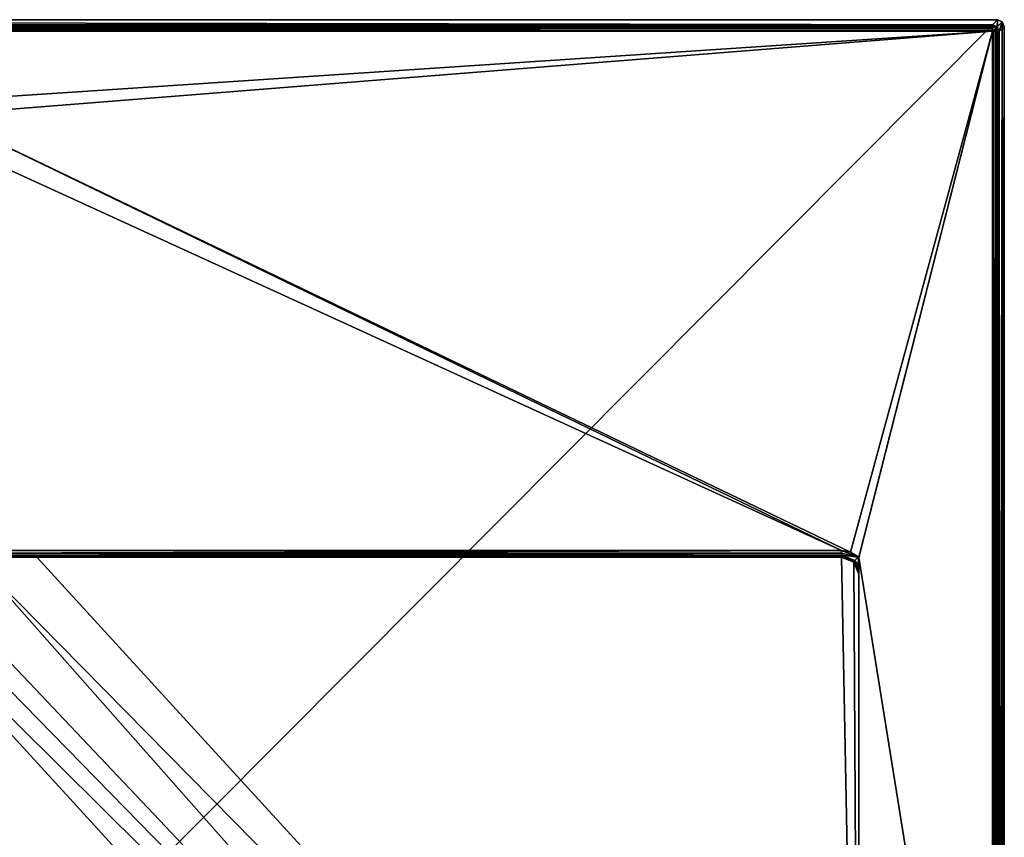
# Model space of a CAD drawing. Units: millimetres. Extents: x -400 to 400, y -800 to 10.
# Drawn here: x 112 to 400, y -239 to 0 of the extents above; entities that cross this region are included whole.
import ezdxf

# ---------------------------------------------------------------- set-up
doc = ezdxf.new("R2010")
doc.units = ezdxf.units.MM
doc.header["$LTSCALE"] = 81.481481
for name, color, linetype in [('1', 7, 'CONTINUOUS'), ('105', 7, 'CONTINUOUS'), ('106', 7, 'CONTINUOUS'), ('14', 7, 'CONTINUOUS'), ('15', 7, 'CONTINUOUS'), ('16', 7, 'CONTINUOUS'), ('2', 7, 'CONTINUOUS'), ('25', 7, 'CONTINUOUS'), ('26', 7, 'CONTINUOUS'), ('29', 7, 'CONTINUOUS'), ('3', 7, 'CONTINUOUS'), ('36', 7, 'CONTINUOUS'), ('37', 7, 'CONTINUOUS'), ('39', 7, 'CONTINUOUS'), ('40', 7, 'CONTINUOUS'), ('41', 7, 'CONTINUOUS'), ('45', 7, 'CONTINUOUS'), ('46', 7, 'CONTINUOUS'), ('47', 7, 'CONTINUOUS'), ('48', 7, 'CONTINUOUS'), ('65', 7, 'CONTINUOUS'), ('67', 7, 'CONTINUOUS'), ('83', 7, 'CONTINUOUS'), ('96', 7, 'CONTINUOUS')]:
    doc.layers.add(name, color=color, linetype=linetype)

msp = doc.modelspace()

# ---------------------------------------------------------------- linework, layer by layer
at = {"layer": '1', "color": 9, "linetype": 'Continuous'}
for points in [[(92.18, -155.05, 26.05), (92.18, -155.8, 25.88), (352.5, -155.05, 26.05), (92.18, -155.05, 26.05)], [(352.5, -155.05, 26.05), (92.18, -155.8, 25.88), (352.5, -155.79, 25.89), (352.5, -155.05, 26.05)], [(92.18, -155.8, 25.88), (92.18, -156.43, 25.45), (352.5, -155.79, 25.89), (92.18, -155.8, 25.88)], [(352.5, -155.79, 25.89), (92.18, -156.43, 25.45), (352.5, -156.43, 25.45), (352.5, -155.79, 25.89)], [(352.5, -156.43, 25.45), (92.18, -156.43, 25.45), (92.18, -156.85, 24.8), (352.5, -156.43, 25.45)], [(352.5, -156.85, 24.81), (352.5, -156.43, 25.45), (92.18, -156.85, 24.8), (352.5, -156.85, 24.81)], [(352.5, -157, 24.05), (352.5, -156.85, 24.81), (92.18, -157, 24.05), (352.5, -157, 24.05)], [(92.18, -157, 24.05), (352.5, -156.85, 24.81), (92.18, -156.85, 24.8), (92.18, -157, 24.05)]]:
    msp.add_3dface(points, dxfattribs=at)
at = {"layer": '105', "color": 9, "linetype": 'Continuous'}
for points in [[(90, -157, 12.4), (117.45, -157, 12.81), (352.76, -157.01, 15.78), (90, -157, 12.4)], [(352.76, -157.01, 15.78), (352.94, -157.02, 14.73), (90, -157, 12.4), (352.76, -157.01, 15.78)], [(352.94, -157.02, 14.73), (353.19, -157.05, 12.4), (90, -157, 12.4), (352.94, -157.02, 14.73)], [(117.45, -157, 12.81), (352.5, -157, 16.32), (352.62, -157, 16.21), (117.45, -157, 12.81)], [(352.62, -157, 16.21), (352.76, -157.01, 15.78), (117.45, -157, 12.81), (352.62, -157, 16.21)]]:
    msp.add_3dface(points, dxfattribs=at)
at = {"layer": '106', "color": 9, "linetype": 'Continuous'}
for points in [[(396.51, -1.49, 28.48), (398, 0), (-398, 0), (396.51, -1.49, 28.48)], [(-396.51, -1.49, 28.48), (396.51, -1.49, 28.48), (-398, 0), (-396.51, -1.49, 28.48)]]:
    msp.add_3dface(points, dxfattribs=at)
at = {"layer": '14', "color": 9, "linetype": 'Continuous'}
for points in [[(357.4, -157, 26), (357.45, -157.05, 26), (357.5, -157, 26), (357.4, -157, 26)], [(357.45, -157.05, 26), (357.5, -157.1, 26), (357.5, -157, 26), (357.45, -157.05, 26)]]:
    msp.add_3dface(points, dxfattribs=at)
at = {"layer": '15', "color": 9, "linetype": 'Continuous'}
for points in [[(354.38, -157.37, 24.04), (352.5, -157, 24.05), (356.03, -158.46, 16.4), (354.38, -157.37, 24.04)], [(356.03, -158.46, 16.4), (352.5, -157, 24.05), (352.5, -157, 16.32), (356.03, -158.46, 16.4)], [(355.98, -158.41, 24), (354.38, -157.37, 24.04), (356.03, -158.46, 16.4), (355.98, -158.41, 24)], [(357.1, -160.05, 24), (355.98, -158.41, 24), (356.03, -158.46, 16.4), (357.1, -160.05, 24)], [(357.5, -162, 16.46), (357.1, -160.05, 24), (356.03, -158.46, 16.4), (357.5, -162, 16.46)], [(357.5, -162, 24), (357.1, -160.05, 24), (357.5, -162, 16.46), (357.5, -162, 24)]]:
    msp.add_3dface(points, dxfattribs=at)
at = {"layer": '16', "color": 9, "linetype": 'Continuous'}
for points in [[(352.5, -157, 24.05), (92.18, -157, 24.05), (352.5, -157, 16.32), (352.5, -157, 24.05)], [(352.5, -157, 16.32), (92.18, -157, 24.05), (117.45, -157, 12.81), (352.5, -157, 16.32)], [(117.45, -157, 12.81), (92.18, -157, 24.05), (98.98, -157, 12.58), (117.45, -157, 12.81)]]:
    msp.add_3dface(points, dxfattribs=at)
at = {"layer": '2', "color": 9, "linetype": 'Continuous'}
for points in [[(352.5, -155.05, 26.05), (352.5, -155.79, 25.89), (357.36, -157.01, 26), (352.5, -155.05, 26.05)], [(355.12, -155.56, 26.04), (352.5, -155.05, 26.05), (357.36, -157.01, 26), (355.12, -155.56, 26.04)], [(352.5, -155.79, 25.89), (352.5, -156.43, 25.45), (357.36, -157.01, 26), (352.5, -155.79, 25.89)], [(352.5, -156.43, 25.45), (352.5, -156.85, 24.81), (356.39, -158.01, 25.4), (352.5, -156.43, 25.45)], [(357.36, -157.01, 26), (352.5, -156.43, 25.45), (356.39, -158.01, 25.4), (357.36, -157.01, 26)], [(352.5, -156.85, 24.81), (352.5, -157, 24.05), (354.38, -157.37, 24.04), (352.5, -156.85, 24.81)], [(356.39, -158.01, 25.4), (352.5, -156.85, 24.81), (354.38, -157.37, 24.04), (356.39, -158.01, 25.4)], [(355.98, -158.41, 24), (356.39, -158.01, 25.4), (354.38, -157.37, 24.04), (355.98, -158.41, 24)]]:
    msp.add_3dface(points, dxfattribs=at)
at = {"layer": '25', "color": 9, "linetype": 'Continuous'}
for points in [[(396.51, -1.64, 29.06), (397.56, -2.44, 29.57), (396.51, -1.49, 28.48), (396.51, -1.64, 29.06)], [(396.51, -1.49, 28.48), (397.56, -2.44, 29.57), (397.92, -2.08, 28.52), (396.51, -1.49, 28.48)], [(396.51, -1.99, 29.56), (397.56, -2.44, 29.57), (396.51, -1.64, 29.06), (396.51, -1.99, 29.56)], [(396.51, -2.5, 29.89), (396.79, -3.21, 30), (396.51, -1.99, 29.56), (396.51, -2.5, 29.89)], [(396.51, -1.99, 29.56), (396.79, -3.21, 30), (397.56, -2.44, 29.57), (396.51, -1.99, 29.56)], [(396.51, -3.09, 30), (396.79, -3.21, 30), (396.51, -2.5, 29.89), (396.51, -3.09, 30)], [(396.79, -3.21, 30), (396.91, -3.49, 30), (397.56, -2.44, 29.57), (396.79, -3.21, 30)], [(397.56, -2.44, 29.57), (396.91, -3.49, 30), (397.5, -3.49, 29.89), (397.56, -2.44, 29.57)], [(398.01, -3.49, 29.56), (397.56, -2.44, 29.57), (397.5, -3.49, 29.89), (398.01, -3.49, 29.56)], [(397.56, -2.44, 29.57), (398.01, -3.49, 29.56), (397.92, -2.08, 28.52), (397.56, -2.44, 29.57)], [(397.92, -2.08, 28.52), (398.01, -3.49, 29.56), (398.36, -3.49, 29.06), (397.92, -2.08, 28.52)], [(398.51, -3.49, 28.48), (397.92, -2.08, 28.52), (398.36, -3.49, 29.06), (398.51, -3.49, 28.48)]]:
    msp.add_3dface(points, dxfattribs=at)
at = {"layer": '26', "color": 9, "linetype": 'Continuous'}
for points in [[(396.51, -1.49, 28.48), (397.92, -2.08, 28.52), (398, 0), (396.51, -1.49, 28.48)], [(398, 0), (397.92, -2.08, 28.52), (399.42, -0.58), (398, 0)], [(397.92, -2.08, 28.52), (398.51, -3.49, 28.48), (399.42, -0.58), (397.92, -2.08, 28.52)], [(399.42, -0.58), (398.51, -3.49, 28.48), (400, -2), (399.42, -0.58)]]:
    msp.add_3dface(points, dxfattribs=at)
at = {"layer": '29', "color": 9, "linetype": 'Continuous'}
for points in [[(397.5, -3.49, 29.89), (396.91, -3.49, 30), (397.5, -796.51, 29.89), (397.5, -3.49, 29.89)], [(396.91, -3.49, 30), (396.91, -796.51, 30), (397.5, -796.51, 29.89), (396.91, -3.49, 30)], [(398.01, -3.49, 29.56), (397.5, -3.49, 29.89), (398.01, -796.51, 29.56), (398.01, -3.49, 29.56)], [(397.5, -3.49, 29.89), (397.5, -796.51, 29.89), (398.01, -796.51, 29.56), (397.5, -3.49, 29.89)], [(398.36, -3.49, 29.06), (398.01, -3.49, 29.56), (398.36, -796.51, 29.06), (398.36, -3.49, 29.06)], [(398.01, -3.49, 29.56), (398.01, -796.51, 29.56), (398.36, -796.51, 29.06), (398.01, -3.49, 29.56)], [(398.51, -3.49, 28.48), (398.36, -3.49, 29.06), (398.51, -796.51, 28.48), (398.51, -3.49, 28.48)], [(398.36, -3.49, 29.06), (398.36, -796.51, 29.06), (398.51, -796.51, 28.48), (398.36, -3.49, 29.06)]]:
    msp.add_3dface(points, dxfattribs=at)
at = {"layer": '3', "color": 9, "linetype": 'Continuous'}
for points in [[(356.39, -158.01, 25.4), (355.98, -158.41, 24), (357.5, -160.53, 24.89), (356.39, -158.01, 25.4)], [(357.36, -157.01, 26), (356.39, -158.01, 25.4), (357.5, -159.22, 25.54), (357.36, -157.01, 26)], [(357.5, -159.22, 25.54), (356.39, -158.01, 25.4), (357.5, -160.53, 24.89), (357.5, -159.22, 25.54)], [(357.4, -157, 26), (357.36, -157.01, 26), (357.45, -157.05, 26), (357.4, -157, 26)], [(357.5, -157.1, 26), (357.36, -157.01, 26), (357.5, -159.22, 25.54), (357.5, -157.1, 26)], [(357.45, -157.05, 26), (357.36, -157.01, 26), (357.5, -157.1, 26), (357.45, -157.05, 26)], [(357.5, -160.53, 24.89), (355.98, -158.41, 24), (357.1, -160.05, 24), (357.5, -160.53, 24.89)], [(357.5, -162, 24), (357.5, -160.53, 24.89), (357.1, -160.05, 24), (357.5, -162, 24)]]:
    msp.add_3dface(points, dxfattribs=at)
at = {"layer": '36', "color": 9, "linetype": 'Continuous'}
for points in [[(396.51, -1.64, 29.06), (396.51, -1.49, 28.48), (-396.51, -1.64, 29.06), (396.51, -1.64, 29.06)], [(396.51, -1.49, 28.48), (-396.51, -1.49, 28.48), (-396.51, -1.64, 29.06), (396.51, -1.49, 28.48)], [(396.51, -1.99, 29.56), (396.51, -1.64, 29.06), (-396.51, -1.99, 29.56), (396.51, -1.99, 29.56)], [(-396.51, -1.99, 29.56), (396.51, -1.64, 29.06), (-396.51, -1.64, 29.06), (-396.51, -1.99, 29.56)], [(396.51, -2.5, 29.89), (396.51, -1.99, 29.56), (-396.51, -2.5, 29.89), (396.51, -2.5, 29.89)], [(396.51, -1.99, 29.56), (-396.51, -1.99, 29.56), (-396.51, -2.5, 29.89), (396.51, -1.99, 29.56)], [(396.51, -3.09, 30), (396.51, -2.5, 29.89), (-396.51, -3.09, 30), (396.51, -3.09, 30)], [(-396.51, -3.09, 30), (396.51, -2.5, 29.89), (-396.51, -2.5, 29.89), (-396.51, -3.09, 30)]]:
    msp.add_3dface(points, dxfattribs=at)
at = {"layer": '37', "color": 9, "linetype": 'Continuous'}
for points in [[(400, -2), (398.51, -3.49, 28.48), (398.51, -796.51, 28.48), (400, -2)], [(400, -2), (398.51, -796.51, 28.48), (400, -798), (400, -2)]]:
    msp.add_3dface(points, dxfattribs=at)
at = {"layer": '39', "color": 9, "linetype": 'Continuous'}
for points in [[(398, 0), (398, -800), (-398, -800), (398, 0)], [(-398, 0), (398, 0), (-398, -800), (-398, 0)], [(398, 0), (399.42, -0.58), (398, -800), (398, 0)], [(399.42, -0.58), (399.42, -799.42), (398, -800), (399.42, -0.58)], [(399.42, -0.58), (400, -2), (399.42, -799.42), (399.42, -0.58)], [(400, -2), (400, -798), (399.42, -799.42), (400, -2)]]:
    msp.add_3dface(points, dxfattribs=at)
at = {"layer": '40', "color": 9, "linetype": 'Continuous'}
for points in [[(396.79, -3.21, 30), (396.51, -3.09, 30), (-396.79, -3.21, 30), (396.79, -3.21, 30)], [(396.51, -3.09, 30), (-396.51, -3.09, 30), (-396.79, -3.21, 30), (396.51, -3.09, 30)], [(396.79, -3.21, 30), (-396.79, -3.21, 30), (-396.6, -3.4, 30), (396.79, -3.21, 30)], [(396.79, -3.21, 30), (-396.6, -3.4, 30), (396.6, -3.4, 30), (396.79, -3.21, 30)], [(396.91, -3.49, 30), (396.79, -3.21, 30), (396.6, -3.4, 30), (396.91, -3.49, 30)], [(396.6, -400, 30), (396.91, -3.49, 30), (396.6, -3.4, 30), (396.6, -400, 30)], [(396.91, -796.51, 30), (396.91, -3.49, 30), (396.6, -400, 30), (396.91, -796.51, 30)]]:
    msp.add_3dface(points, dxfattribs=at)
at = {"layer": '41', "color": 9, "linetype": 'Continuous'}
for points in [[(352.5, -157, 16.32), (352.5, -157, 12.4), (352.85, -157.01, 12.4), (352.5, -157, 16.32)], [(352.62, -157, 16.21), (352.5, -157, 16.32), (352.85, -157.01, 12.4), (352.62, -157, 16.21)], [(352.76, -157.01, 15.78), (352.62, -157, 16.21), (352.85, -157.01, 12.4), (352.76, -157.01, 15.78)], [(352.94, -157.02, 14.73), (352.76, -157.01, 15.78), (352.85, -157.01, 12.4), (352.94, -157.02, 14.73)], [(353.19, -157.05, 12.4), (352.94, -157.02, 14.73), (352.85, -157.01, 12.4), (353.19, -157.05, 12.4)]]:
    msp.add_3dface(points, dxfattribs=at)
at = {"layer": '45', "color": 9, "linetype": 'Continuous'}
for points in [[(353.19, -157.05, 12.4), (352.5, -157, 12.4), (90, -157, 12.4), (353.19, -157.05, 12.4)], [(352.5, -157, 12.4), (353.19, -157.05, 12.4), (352.85, -157.01, 12.4), (352.5, -157, 12.4)]]:
    msp.add_3dface(points, dxfattribs=at)
at = {"layer": '46', "color": 9, "linetype": 'Continuous'}
for points in [[(352.5, -157, 12.4), (117.45, -157, 12.81), (90, -157, 12.4), (352.5, -157, 12.4)], [(352.5, -157, 16.32), (117.45, -157, 12.81), (352.5, -157, 12.4), (352.5, -157, 16.32)]]:
    msp.add_3dface(points, dxfattribs=at)
at = {"layer": '47', "color": 9, "linetype": 'Continuous'}
for points in [[(357.5, -157.1, 26), (357.5, -159.22, 25.54), (357.5, -419.55, 19.63), (357.5, -157.1, 26)], [(357.5, -449.57, 20.1), (357.5, -157.1, 26), (357.5, -419.55, 19.63), (357.5, -449.57, 20.1)], [(357.5, -157.1, 26), (357.5, -449.57, 20.1), (357.5, -457.3, 27), (357.5, -157.1, 26)], [(357.5, -159.22, 25.54), (357.5, -160.53, 24.89), (357.5, -419.55, 19.63), (357.5, -159.22, 25.54)], [(357.5, -160.53, 24.89), (357.5, -162, 24), (357.5, -419.55, 19.63), (357.5, -160.53, 24.89)], [(357.5, -162, 24), (357.5, -162, 16.46), (357.5, -419.55, 19.63), (357.5, -162, 24)]]:
    msp.add_3dface(points, dxfattribs=at)
at = {"layer": '48', "color": 9, "linetype": 'Continuous'}
for points in [[(352.5, -157, 16.32), (117.45, -157, 12.81), (357.5, -419.55, 19.63), (352.5, -157, 16.32)], [(356.03, -158.46, 16.4), (352.5, -157, 16.32), (357.5, -419.55, 19.63), (356.03, -158.46, 16.4)], [(357.5, -162, 16.46), (356.03, -158.46, 16.4), (357.5, -419.55, 19.63), (357.5, -162, 16.46)]]:
    msp.add_3dface(points, dxfattribs=at)
at = {"layer": '65', "color": 9, "linetype": 'Continuous'}
for points in [[(357.5, -479.59, 20.78), (357.5, -449.57, 20.1), (62.56, -157, 12.4), (357.5, -479.59, 20.78)], [(62.56, -157, 12.4), (357.5, -449.57, 20.1), (71.54, -157, 12.41), (62.56, -157, 12.4)], [(357.5, -449.57, 20.1), (80.52, -157, 12.44), (71.54, -157, 12.41), (357.5, -449.57, 20.1)], [(98.98, -157, 12.58), (80.52, -157, 12.44), (357.5, -449.57, 20.1), (98.98, -157, 12.58)], [(117.45, -157, 12.81), (98.98, -157, 12.58), (357.5, -419.55, 19.63), (117.45, -157, 12.81)], [(98.98, -157, 12.58), (357.5, -449.57, 20.1), (357.5, -419.55, 19.63), (98.98, -157, 12.58)]]:
    msp.add_3dface(points, dxfattribs=at)
at = {"layer": '67', "color": 9, "linetype": 'Continuous'}
for points in [[(357.5, -757.5, 28), (-62.56, -157, 12.4), (-357.5, -479.59, 20.78), (357.5, -757.5, 28)], [(-62.56, -157, 12.4), (357.5, -757.5, 28), (62.56, -157, 12.4), (-62.56, -157, 12.4)], [(357.5, -757.5, 28), (357.5, -479.59, 20.78), (62.56, -157, 12.4), (357.5, -757.5, 28)]]:
    msp.add_3dface(points, dxfattribs=at)
at = {"layer": '83', "color": 9, "linetype": 'Continuous'}
for points in [[(-396.6, -3.4, 30), (80.77, -24.25, 29.46), (396.6, -3.4, 30), (-396.6, -3.4, 30)], [(80.77, -24.25, 29.46), (89.27, -27.79, 29.36), (396.6, -3.4, 30), (80.77, -24.25, 29.46)], [(89.27, -27.79, 29.36), (355.12, -155.56, 26.04), (396.6, -3.4, 30), (89.27, -27.79, 29.36)], [(355.12, -155.56, 26.04), (357.5, -157, 26), (396.6, -3.4, 30), (355.12, -155.56, 26.04)], [(352.5, -155.05, 26.05), (355.12, -155.56, 26.04), (89.27, -27.79, 29.36), (352.5, -155.05, 26.05)], [(92.74, -36.3, 29.14), (352.5, -155.05, 26.05), (89.27, -27.79, 29.36), (92.74, -36.3, 29.14)], [(92.18, -155.05, 26.05), (352.5, -155.05, 26.05), (92.74, -36.3, 29.14), (92.18, -155.05, 26.05)], [(355.12, -155.56, 26.04), (357.36, -157.01, 26), (357.4, -157, 26), (355.12, -155.56, 26.04)], [(355.12, -155.56, 26.04), (357.4, -157, 26), (357.5, -157, 26), (355.12, -155.56, 26.04)]]:
    msp.add_3dface(points, dxfattribs=at)
at = {"layer": '96', "color": 9, "linetype": 'Continuous'}
for points in [[(357.5, -157, 26), (357.5, -157.1, 26), (396.6, -3.4, 30), (357.5, -157, 26)], [(357.5, -157.1, 26), (396.6, -400, 30), (396.6, -3.4, 30), (357.5, -157.1, 26)], [(396.6, -400, 30), (357.5, -157.1, 26), (357.5, -457.3, 27), (396.6, -400, 30)]]:
    msp.add_3dface(points, dxfattribs=at)

doc.saveas('drawing.dxf')
